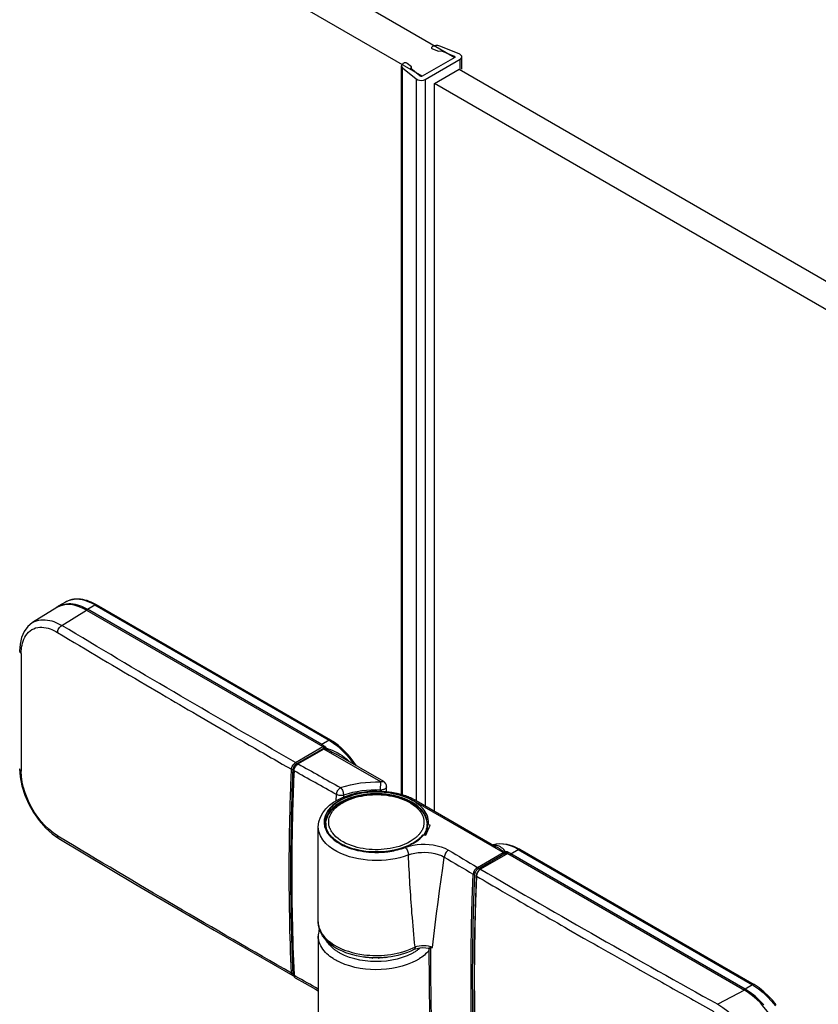
# Model space of a CAD drawing. Extents: x -0.01 to 0.81, y -0.4 to 1.67.
# Drawn here: x 0.1 to 0.24, y 1.34 to 1.51 of the extents above; entities that cross this region are included whole.
import ezdxf

# ---------------------------------------------------------------- set-up
doc = ezdxf.new("R2010")
doc.units = 0

msp = doc.modelspace()

# ---------------------------------------------------------------- linework, layer by layer
at = {"linetype": 'Continuous'}
for points in [[(0.03145, 1.58289), (0.177, 1.49886), (0.17134, 1.4956), (0.02592, 1.57955)], [(0.17789, 1.49682), (0.17789, 1.49856), (0.17794, 1.49859), (0.178, 1.49863), (0.17805, 1.49868), (0.17809, 1.49873), (0.17813, 1.49878), (0.17816, 1.49884), (0.17817, 1.4989), (0.17818, 1.49897), (0.17817, 1.49905), (0.17814, 1.49913), (0.17809, 1.4992), (0.17804, 1.49926), (0.17797, 1.49932), (0.17791, 1.49937), (0.17783, 1.49941), (0.17776, 1.49944), (0.17443, 1.50079), (0.17426, 1.50084), (0.17408, 1.50088), (0.1739, 1.50089), (0.17372, 1.50089), (0.17354, 1.50086), (0.17315, 1.50072), (0.17308, 1.50068), (0.17301, 1.50063), (0.17297, 1.50056), (0.17296, 1.50053), (0.17296, 1.5005), (0.17299, 1.50043), (0.17305, 1.50037), (0.17313, 1.50033), (0.17419, 1.4999), (0.17469, 1.49998), (0.17689, 1.49909), (0.17695, 1.49905), (0.177, 1.49901), (0.17702, 1.49896), (0.17702, 1.49893), (0.17701, 1.49891), (0.17698, 1.49886), (0.17693, 1.49882)], [(0.17187, 1.49508), (0.17789, 1.49856)], [(0.17689, 1.49886), (0.17689, 1.49909)], [(0.17818, 1.49682), (0.17818, 1.49897)], [(0.16955, 1.49693), (0.16955, 1.49722), (0.16881, 1.49783), (0.16873, 1.49788), (0.16863, 1.49791), (0.16851, 1.49793), (0.1684, 1.49793), (0.16829, 1.4979), (0.1682, 1.49786), (0.16812, 1.49782), (0.16807, 1.49779), (0.16802, 1.49775), (0.16797, 1.4977), (0.16792, 1.49765), (0.16789, 1.4976), (0.16786, 1.49754), (0.16784, 1.49748), (0.16783, 1.49741), (0.16783, 1.49736), (0.16784, 1.49732), (0.16786, 1.49727), (0.16788, 1.49723), (0.16791, 1.49719), (0.16794, 1.49715), (0.16797, 1.49711), (0.16801, 1.49708), (0.17034, 1.49516), (0.17034, 1.37109)], [(0.16783, 1.37212), (0.16783, 1.49741)], [(0.16801, 1.37206), (0.16801, 1.49708)], [(0.17141, 1.49564), (0.17134, 1.49561), (0.17126, 1.49559), (0.17118, 1.49559), (0.17109, 1.4956), (0.17102, 1.49562), (0.17096, 1.49566), (0.16941, 1.49693), (0.16955, 1.49722)], [(0.17034, 1.49516), (0.17061, 1.495), (0.17092, 1.49492), (0.17125, 1.49491), (0.17158, 1.49496), (0.17187, 1.49508), (0.17187, 1.37022)], [(0.17347, 1.3693), (0.17347, 1.49437)], [(0.10855, 1.40426), (0.10437, 1.40167)], [(0.10437, 1.40167), (0.1047, 1.40185), (0.10506, 1.40199), (0.10542, 1.40209), (0.1058, 1.40215), (0.10618, 1.40218), (0.10656, 1.40216), (0.10693, 1.40212), (0.10731, 1.40205), (0.10767, 1.40196), (0.10803, 1.40184), (0.10838, 1.4017), (0.10873, 1.40154), (0.10907, 1.40137), (0.1094, 1.40119), (0.11365, 1.40382), (0.1543, 1.38035), (0.15435, 1.38031), (0.15439, 1.38027), (0.15442, 1.38022), (0.15444, 1.38016), (0.15444, 1.3801), (0.15444, 1.38)], [(0.10879, 1.40448), (0.10912, 1.40465), (0.10947, 1.40478), (0.10984, 1.40487), (0.11021, 1.40493), (0.11059, 1.40495), (0.11096, 1.40494), (0.11134, 1.40489), (0.1117, 1.40482), (0.11207, 1.40473), (0.11243, 1.40462), (0.11278, 1.40448), (0.11312, 1.40433), (0.11346, 1.40417), (0.11379, 1.40398), (0.11365, 1.40381)], [(0.10437, 1.40167), (0.10428, 1.40161), (0.10353, 1.40098), (0.10293, 1.40014), (0.10249, 1.39913), (0.10223, 1.39796), (0.10215, 1.39678)], [(0.10215, 1.39678), (0.10216, 1.39672), (0.10218, 1.39666), (0.1022, 1.3966), (0.10224, 1.39655), (0.10228, 1.3965), (0.10232, 1.39646), (0.10237, 1.39642), (0.10242, 1.39638), (0.10243, 1.39674), (0.10245, 1.3971), (0.10249, 1.39746), (0.10256, 1.39781), (0.10264, 1.39816), (0.10274, 1.39851), (0.10287, 1.39884), (0.10302, 1.39917), (0.10321, 1.39948), (0.10342, 1.39977), (0.10367, 1.40003), (0.10394, 1.40027), (0.10424, 1.40047), (0.10456, 1.40063), (0.1049, 1.40075), (0.10525, 1.40083), (0.10561, 1.40087), (0.10597, 1.40088), (0.10633, 1.40085), (0.10668, 1.40079), (0.10703, 1.40071), (0.10738, 1.4006), (0.10771, 1.40047), (0.10804, 1.40033), (0.10836, 1.40016), (0.10867, 1.39998), (0.10869, 1.40016), (0.10874, 1.40034), (0.1088, 1.40051), (0.10889, 1.40067), (0.10899, 1.40083), (0.10911, 1.40096), (0.10925, 1.40109), (0.1094, 1.40119)], [(0.14974, 1.37739), (0.15444, 1.3801)], [(0.15434, 1.37995), (0.14994, 1.3774)], [(0.15451, 1.38012), (0.15452, 1.38015), (0.15453, 1.38019), (0.15455, 1.38022), (0.15456, 1.38025), (0.15459, 1.38028), (0.15461, 1.38031), (0.15464, 1.38033), (0.15467, 1.38035), (0.15469, 1.38033), (0.15472, 1.38031), (0.15474, 1.38029), (0.15476, 1.38026), (0.15478, 1.38023), (0.15478, 1.38019), (0.15479, 1.38016), (0.15478, 1.38012), (0.15519, 1.37999), (0.15559, 1.37985), (0.15598, 1.37969), (0.15637, 1.37951), (0.15675, 1.37932), (0.15719, 1.37908), (0.15761, 1.3788), (0.15801, 1.37851), (0.15839, 1.37818), (0.15874, 1.37783)], [(0.15451, 1.38012), (0.15457, 1.38003)], [(0.15459, 1.38005), (0.15453, 1.38003)], [(0.15478, 1.38012), (0.15476, 1.38013), (0.15473, 1.38013), (0.1547, 1.38012), (0.15467, 1.38012), (0.15465, 1.38011), (0.15462, 1.38009), (0.1546, 1.38007), (0.15459, 1.38005)], [(0.15478, 1.38012), (0.15469, 1.38003), (0.15459, 1.38005)], [(0.16475, 1.37433), (0.1566, 1.37903)], [(0.10888, 1.36457), (0.10883, 1.3646), (0.10879, 1.36465), (0.10875, 1.3647), (0.10872, 1.36476), (0.1087, 1.36482), (0.10869, 1.36488), (0.10868, 1.36495), (0.10867, 1.36501), (0.10789, 1.36554), (0.10716, 1.36614), (0.10648, 1.3668), (0.10585, 1.3675), (0.10526, 1.36825), (0.10473, 1.36903), (0.10424, 1.36984), (0.1038, 1.37067), (0.10342, 1.37154), (0.10309, 1.37242), (0.10281, 1.37333), (0.1026, 1.37425), (0.10247, 1.37519), (0.10242, 1.37613), (0.10237, 1.37617), (0.10232, 1.37621), (0.10228, 1.37625), (0.10224, 1.3763), (0.1022, 1.37635), (0.10218, 1.3764), (0.10216, 1.37646), (0.10215, 1.37653)], [(0.10215, 1.37653), (0.10225, 1.37515), (0.10254, 1.3736), (0.10304, 1.37203), (0.10371, 1.37048), (0.10454, 1.369), (0.10551, 1.36763), (0.10659, 1.3664), (0.10776, 1.36534), (0.10888, 1.36457)], [(0.14994, 1.3774), (0.14973, 1.37725), (0.14954, 1.37704), (0.1494, 1.37679), (0.1493, 1.37652), (0.14927, 1.37629)], [(0.14927, 1.37629), (0.14893, 1.36442), (0.14893, 1.35259), (0.14927, 1.3411)], [(0.16525, 1.37346), (0.16523, 1.37337), (0.1652, 1.37328), (0.16514, 1.3732), (0.16507, 1.37314), (0.165, 1.37308), (0.16491, 1.37303), (0.16483, 1.37299), (0.16474, 1.37296), (0.16465, 1.37294), (0.16456, 1.37291), (0.16447, 1.3729), (0.16437, 1.37289), (0.16428, 1.37289), (0.16418, 1.37289), (0.16338, 1.3729), (0.16258, 1.37288), (0.16177, 1.37282), (0.16097, 1.37273), (0.16018, 1.3726), (0.15939, 1.37244), (0.15862, 1.37224), (0.15785, 1.372), (0.15784, 1.37168)], [(0.16418, 1.3727), (0.16418, 1.37289), (0.16425, 1.37428), (0.1643, 1.37431), (0.16436, 1.37434), (0.16443, 1.37436), (0.16449, 1.37437), (0.16456, 1.37438), (0.16462, 1.37437), (0.16469, 1.37436), (0.16475, 1.37433)], [(0.17224, 1.3672), (0.17217, 1.36787), (0.17195, 1.3685), (0.17162, 1.36909), (0.17119, 1.36961), (0.1707, 1.37006), (0.17017, 1.37047), (0.1696, 1.37082), (0.16901, 1.37112), (0.1684, 1.37139), (0.16777, 1.37161), (0.16713, 1.3718), (0.16648, 1.37195), (0.16582, 1.37207), (0.16516, 1.37216), (0.16449, 1.37222), (0.16383, 1.37225), (0.16316, 1.37225), (0.16249, 1.37222), (0.16183, 1.37216), (0.16117, 1.37207), (0.16051, 1.37195), (0.15986, 1.3718), (0.15922, 1.37161), (0.15859, 1.37139), (0.15798, 1.37112), (0.15738, 1.37082), (0.15709, 1.37065), (0.15681, 1.37046), (0.15654, 1.37027), (0.15628, 1.37006), (0.15603, 1.36984), (0.15579, 1.3696), (0.15557, 1.36935), (0.15537, 1.36908), (0.15519, 1.3688), (0.15504, 1.3685), (0.15491, 1.36819), (0.15482, 1.36787), (0.15476, 1.36754), (0.15475, 1.3672)], [(0.1548, 1.36679), (0.1548, 1.36696), (0.15481, 1.3673), (0.15487, 1.36764), (0.15496, 1.36798), (0.15508, 1.3683), (0.15523, 1.36861), (0.15541, 1.36891), (0.15561, 1.36919), (0.15583, 1.36946), (0.15607, 1.36971), (0.15632, 1.36994), (0.15659, 1.37016), (0.15687, 1.37037), (0.15715, 1.37056), (0.15745, 1.37074), (0.15793, 1.37099), (0.15842, 1.37122), (0.15893, 1.37142), (0.15944, 1.3716), (0.15997, 1.37175), (0.16049, 1.37188), (0.16103, 1.37198), (0.16157, 1.37206), (0.16211, 1.37213), (0.16265, 1.37217), (0.16319, 1.37219), (0.16374, 1.37219), (0.16428, 1.37217), (0.16482, 1.37213), (0.16536, 1.37207), (0.1659, 1.37199), (0.16643, 1.37189), (0.16696, 1.37176), (0.16749, 1.37162), (0.168, 1.37144), (0.16851, 1.37125), (0.16901, 1.37102), (0.16949, 1.37077), (0.16996, 1.37048), (0.1704, 1.37017), (0.17081, 1.36981), (0.17119, 1.36942), (0.17152, 1.36899), (0.1718, 1.36853), (0.17202, 1.36803), (0.17215, 1.3675), (0.1722, 1.36696), (0.1722, 1.36655)], [(0.18413, 1.36314), (0.1843, 1.36304), (0.18447, 1.36293), (0.18464, 1.36282), (0.18481, 1.3627), (0.18497, 1.36259), (0.18513, 1.36247), (0.1853, 1.36234), (0.18545, 1.36222), (0.18527, 1.36214), (0.16986, 1.37104)], [(0.17224, 1.36719), (0.17221, 1.36675), (0.17221, 1.3661), (0.17215, 1.36611)], [(0.10888, 1.36457), (0.12213, 1.35667), (0.1356, 1.34878), (0.14911, 1.341)], [(0.17146, 1.36516), (0.17163, 1.36521)], [(0.16846, 1.36303), (0.16858, 1.3629), (0.16869, 1.36276), (0.16878, 1.3626), (0.16885, 1.36243), (0.16892, 1.36226), (0.16896, 1.36209), (0.169, 1.36191), (0.16901, 1.36173)], [(0.18357, 1.36347), (0.18415, 1.36362), (0.18474, 1.36367), (0.18534, 1.36365), (0.18594, 1.36357), (0.18652, 1.36342), (0.18708, 1.36322), (0.18762, 1.36298), (0.18814, 1.3627), (0.18811, 1.36271), (0.18808, 1.36272), (0.18805, 1.36272), (0.18801, 1.36272), (0.18798, 1.36271), (0.18795, 1.3627), (0.18792, 1.36269), (0.18789, 1.36267), (0.1874, 1.36294), (0.18689, 1.36317), (0.18636, 1.36336), (0.18582, 1.36351), (0.18526, 1.3636), (0.1847, 1.36363), (0.18413, 1.36359), (0.18359, 1.36347)], [(0.16901, 1.36173), (0.16956, 1.36191), (0.17012, 1.36204), (0.17069, 1.36213), (0.17127, 1.36217), (0.17185, 1.36218), (0.17243, 1.36215), (0.173, 1.36208), (0.17357, 1.36198), (0.17412, 1.36182), (0.17467, 1.36162), (0.17518, 1.36137)], [(0.17253, 1.34555), (0.17281, 1.34574), (0.17312, 1.34584), (0.17336, 1.34778), (0.1736, 1.34972), (0.17385, 1.35167), (0.1741, 1.35361), (0.17436, 1.35555), (0.17463, 1.35749), (0.1749, 1.35943), (0.17518, 1.36137)], [(0.18101, 1.35935), (0.18542, 1.3619)], [(0.18569, 1.36228), (0.18551, 1.36224), (0.18555, 1.3622), (0.18559, 1.36215), (0.18562, 1.3621), (0.18563, 1.36204), (0.18563, 1.36198), (0.18563, 1.36176)], [(0.18569, 1.36228), (0.18574, 1.362)], [(0.18612, 1.36198), (0.22678, 1.33851), (0.22222, 1.33605)], [(0.18814, 1.3627), (0.22845, 1.33943)], [(0.18015, 1.33202), (0.18007, 1.33642), (0.18005, 1.34082), (0.18008, 1.34521), (0.18015, 1.34961), (0.18028, 1.35401), (0.18044, 1.3584), (0.18046, 1.35854), (0.1805, 1.35868), (0.18055, 1.35881), (0.18062, 1.35894), (0.1807, 1.35906), (0.18079, 1.35917), (0.18089, 1.35927), (0.18101, 1.35935), (0.181, 1.35941), (0.18098, 1.35946), (0.18095, 1.35952), (0.18091, 1.35956), (0.18087, 1.3596), (0.18072, 1.3595), (0.18059, 1.35937), (0.18048, 1.35924), (0.18038, 1.35909), (0.18029, 1.35893), (0.18022, 1.35876), (0.18018, 1.35859), (0.18016, 1.35841)], [(0.18016, 1.32322), (0.17998, 1.32762), (0.17986, 1.33202), (0.17979, 1.33642), (0.17977, 1.34082), (0.17979, 1.34522), (0.17987, 1.34962), (0.17999, 1.35402), (0.18016, 1.35841)], [(0.18016, 1.35841), (0.18021, 1.35839), (0.18027, 1.35838), (0.18033, 1.35837), (0.18039, 1.35838), (0.18044, 1.3584)], [(0.18066, 1.35816), (0.18031, 1.34633), (0.18031, 1.33457), (0.18066, 1.32313)], [(0.18072, 1.35808), (0.18055, 1.35372), (0.18043, 1.34935), (0.18035, 1.34498), (0.18033, 1.34061), (0.18035, 1.33624), (0.18042, 1.33187), (0.18054, 1.3275), (0.18071, 1.32313), (0.18072, 1.32305)], [(0.18132, 1.35927), (0.1812, 1.35919), (0.18098, 1.35897), (0.18081, 1.35871), (0.1807, 1.35842), (0.18066, 1.35816)], [(0.15369, 1.34901), (0.15362, 1.34876), (0.15357, 1.34852), (0.15353, 1.34827), (0.1535, 1.34802), (0.1535, 1.34777)], [(0.1535, 1.34777), (0.1535, 1.33144)], [(0.17015, 1.34591), (0.17015, 1.34584), (0.17014, 1.34578), (0.17013, 1.34572), (0.1701, 1.34565), (0.17008, 1.34559), (0.17004, 1.34553), (0.16999, 1.34549), (0.16994, 1.34545)], [(0.17015, 1.34591), (0.1705, 1.34604), (0.17087, 1.34613), (0.17126, 1.34617), (0.17164, 1.34618), (0.17203, 1.34616), (0.17241, 1.3461), (0.17278, 1.34599), (0.17312, 1.34584)], [(0.16164, 1.34415), (0.1617, 1.34409)], [(0.16994, 1.34545), (0.17024, 1.34558), (0.17076, 1.34572), (0.17136, 1.3458), (0.17198, 1.34578), (0.17239, 1.34572)], [(0.17239, 1.34572), (0.17277, 1.3458), (0.17312, 1.34584)], [(0.17239, 1.34572), (0.1724, 1.34572), (0.17247, 1.34568), (0.17252, 1.34561), (0.17253, 1.34555)], [(0.17253, 1.34555), (0.17256, 1.34), (0.17265, 1.33381), (0.1728, 1.32785)], [(0.16272, 1.34405), (0.1628, 1.34399), (0.16288, 1.34404)], [(0.16378, 1.34405), (0.16391, 1.34398), (0.16403, 1.34406)], [(0.16494, 1.34409), (0.16502, 1.34406), (0.16508, 1.34411)], [(0.1491, 1.341), (0.14906, 1.34104), (0.14901, 1.34108), (0.14898, 1.34113), (0.14895, 1.34119), (0.14893, 1.34124), (0.14891, 1.3413), (0.1489, 1.34136), (0.1489, 1.34142), (0.14895, 1.3414), (0.14901, 1.34139), (0.14907, 1.34139), (0.14913, 1.34141), (0.14918, 1.34143), (0.14921, 1.34126), (0.14926, 1.34117)], [(0.1491, 1.341), (0.1493, 1.34095)], [(0.14927, 1.3411), (0.14931, 1.34089), (0.14941, 1.34071), (0.14954, 1.3406)], [(0.14933, 1.34102), (0.14927, 1.3411)], [(0.14933, 1.34102), (0.14934, 1.34097), (0.14934, 1.34092), (0.14935, 1.34087), (0.14937, 1.34083), (0.14938, 1.34078), (0.14941, 1.34073), (0.14943, 1.34069), (0.14947, 1.34066), (0.14954, 1.3406)], [(0.14954, 1.3406), (0.15121, 1.33966), (0.153, 1.33866), (0.1535, 1.33838)], [(0.23011, 1.33595), (0.22939, 1.33673), (0.22863, 1.33744), (0.2278, 1.3381), (0.22692, 1.33867), (0.22679, 1.33849)]]:
    msp.add_lwpolyline(points, dxfattribs=at)
msp.add_lwpolyline([(0.17347, 1.49437), (0.17771, 1.49682), (0.67339, 1.21064), (0.66915, 1.2082)], close=True, dxfattribs=at)
for points in [[(0.16006, 1.37706), (0.15962, 1.37771), (0.15914, 1.37834), (0.15863, 1.37895), (0.15809, 1.37952), (0.15752, 1.38007), (0.15692, 1.38058), (0.15628, 1.38105), (0.15561, 1.38147), (0.11531, 1.40474, 0.005964), (0.11512, 1.40485), (0.11478, 1.40503), (0.11444, 1.40519), (0.11409, 1.40533), (0.11373, 1.40545), (0.11336, 1.40556), (0.113, 1.40564), (0.11262, 1.40569), (0.11224, 1.40572), (0.11187, 1.40572), (0.11149, 1.40569), (0.11111, 1.40563), (0.11075, 1.40552), (0.11039, 1.40539), (0.11006, 1.40521), (0.10879, 1.40448)], [(0.11531, 1.40474), (0.11528, 1.40476), (0.11525, 1.40477), (0.11521, 1.40477), (0.11518, 1.40477), (0.11515, 1.40476), (0.11512, 1.40475), (0.11509, 1.40473), (0.11506, 1.40472), (0.11465, 1.40494), (0.11423, 1.40514), (0.1138, 1.40532), (0.11336, 1.40546), (0.11291, 1.40558), (0.11245, 1.40565), (0.11199, 1.40568), (0.11153, 1.40567), (0.11152, 1.40567), (0.11152, 1.40567), (0.11152, 1.40567), (0.11152, 1.40567), (0.11151, 1.40567), (0.11141, 1.40565), (0.1113, 1.40564), (0.11119, 1.40562), (0.11108, 1.4056), (0.11098, 1.40558), (0.11087, 1.40555), (0.11077, 1.40552), (0.11066, 1.40549, 0.049063), (0.11006, 1.40521)], [(0.10879, 1.40448, 0.022436), (0.10852, 1.40431, 0.014203), (0.10836, 1.40419, 0.01135), (0.10824, 1.40409)], [(0.15561, 1.38147), (0.15558, 1.38149), (0.15555, 1.3815), (0.15552, 1.3815), (0.15549, 1.3815), (0.15545, 1.38149), (0.15542, 1.38148), (0.15539, 1.38147), (0.15536, 1.38145), (0.15409, 1.38071), (0.11379, 1.40398), (0.11506, 1.40472), (0.15536, 1.38145, -0.00486), (0.15552, 1.38136), (0.15613, 1.38096), (0.15672, 1.38052), (0.15728, 1.38004), (0.15781, 1.37954), (0.15831, 1.37901), (0.15879, 1.37845), (0.15924, 1.37788), (0.15966, 1.37728)], [(0.1489, 1.37645), (0.14893, 1.37644), (0.14896, 1.37642), (0.149, 1.37642), (0.14904, 1.37641), (0.14907, 1.37642), (0.14911, 1.37642), (0.14915, 1.37643), (0.14918, 1.37644), (0.1492, 1.37658), (0.14923, 1.37672), (0.14929, 1.37685), (0.14935, 1.37698), (0.14943, 1.3771), (0.14952, 1.37721), (0.14963, 1.37731), (0.14974, 1.37739), (0.14974, 1.37745), (0.14972, 1.3775), (0.14969, 1.37755), (0.14965, 1.3776), (0.1496, 1.37763), (0.148, 1.37855, -0.005506), (0.1094, 1.40119)], [(0.10867, 1.39998, 0.002029), (0.12383, 1.39098), (0.12641, 1.38947), (0.12661, 1.38935, 0.000787), (0.13267, 1.38581), (0.13572, 1.38404), (0.13831, 1.38254), (0.13853, 1.38241), (0.13973, 1.38172, 0.000966), (0.14732, 1.37736), (0.1489, 1.37645), (0.14892, 1.37663), (0.14896, 1.3768), (0.14903, 1.37696), (0.14911, 1.37712), (0.14921, 1.37727), (0.14933, 1.37741), (0.14946, 1.37753), (0.1496, 1.37763), (0.1543, 1.38035)], [(0.10242, 1.39638, 0.001025), (0.10242, 1.37613)], [(0.14933, 1.37621, -0.016058), (0.14934, 1.37628), (0.14937, 1.37648), (0.14941, 1.37658), (0.14945, 1.37669), (0.1495, 1.37679), (0.14955, 1.37689), (0.14961, 1.37698), (0.14968, 1.37707), (0.14975, 1.37716), (0.14982, 1.37723), (0.14998, 1.37736, -0.017605), (0.15004, 1.37739, 0.001897), (0.15734, 1.37331), (0.15746, 1.37318), (0.15756, 1.37303), (0.15764, 1.37287), (0.15771, 1.3727), (0.15777, 1.37253), (0.15781, 1.37235), (0.15784, 1.37218), (0.15785, 1.372), (0.1577, 1.37196), (0.15755, 1.37194), (0.15739, 1.37193), (0.15724, 1.37194), (0.15708, 1.37197), (0.15693, 1.372), (0.15679, 1.37205), (0.15665, 1.37212), (0.15667, 1.37229), (0.15671, 1.37246), (0.15677, 1.37263), (0.15686, 1.37279), (0.15695, 1.37294), (0.15707, 1.37309), (0.15719, 1.37321), (0.15734, 1.37331), (0.15817, 1.37357), (0.15902, 1.37379), (0.15988, 1.37397), (0.16074, 1.37411), (0.16162, 1.37421), (0.16249, 1.37427), (0.16337, 1.37429), (0.16425, 1.37428), (0.15444, 1.37994), (0.15004, 1.37739), (0.14994, 1.3774)], [(0.15467, 1.38035, 0.00741), (0.15441, 1.38052, 0.009598), (0.15409, 1.38071), (0.15396, 1.38054)], [(0.15453, 1.38003, 0.022846), (0.15447, 1.38001, 0.021365), (0.15441, 1.37998, 0.019819), (0.15434, 1.37995), (0.15439, 1.37996), (0.15444, 1.37994), (0.15453, 1.37998), (0.15462, 1.38002), (0.15488, 1.37991), (0.15513, 1.37979), (0.15538, 1.37967), (0.15563, 1.37955), (0.15587, 1.37943), (0.15612, 1.3793), (0.15636, 1.37917), (0.1566, 1.37903)], [(0.15451, 1.38003), (0.15451, 1.38012, 0.001248), (0.15447, 1.38015, 0.001119), (0.15443, 1.38017)], [(0.15462, 1.38002), (0.15455, 1.38003, 0.034459), (0.15453, 1.38003)], [(0.15462, 1.38002, 0.017654), (0.15469, 1.38003)], [(0.1489, 1.34142, -0.012891), (0.14852, 1.36097), (0.14852, 1.36121, -0.000965), (0.14853, 1.36275), (0.14853, 1.36299, -0.00096), (0.14855, 1.36454), (0.14855, 1.36458), (0.14856, 1.36477, -0.000939), (0.14858, 1.36629), (0.14859, 1.36652, -0.000934), (0.14862, 1.36806), (0.14862, 1.36829), (0.14864, 1.36893, -0.00236), (0.14876, 1.37286, -0.002095), (0.1489, 1.3764), (0.1489, 1.37645)], [(0.14918, 1.34143, -0.007401), (0.14884, 1.35245, -0.009652), (0.14889, 1.36768, -0.000753), (0.14892, 1.36892), (0.14894, 1.36946, -0.002038), (0.14904, 1.37285), (0.14904, 1.37299, -0.001931), (0.14917, 1.37624), (0.14917, 1.3763), (0.14918, 1.37644)], [(0.14933, 1.37621, 0.003982), (0.14909, 1.36946, 0.001069), (0.14905, 1.36768, 0.001067), (0.14901, 1.36592, 0.001077), (0.14898, 1.36415, 0.001097), (0.14896, 1.36237, 0.001095), (0.14895, 1.3606, 0.012577), (0.14933, 1.3411), (0.14933, 1.34102)], [(0.1566, 1.37105), (0.15665, 1.37212, -0.001817), (0.14933, 1.37621), (0.14927, 1.37629)], [(0.16525, 1.37265), (0.16525, 1.37346, 0.267876), (0.16475, 1.37433)], [(0.16994, 1.34545), (0.16941, 1.3452), (0.16887, 1.34497), (0.16832, 1.34477), (0.16776, 1.3446), (0.16719, 1.34445), (0.16661, 1.34432), (0.16604, 1.34422), (0.16545, 1.34414, -0.005807), (0.16508, 1.3441, -0.001055), (0.16502, 1.34409, -0.001216), (0.16494, 1.34409, -0.002385), (0.16478, 1.34407, -0.005261), (0.16444, 1.34405, -0.000701), (0.16439, 1.34405, -0.005498), (0.16403, 1.34403, -0.001773), (0.16391, 1.34403, -0.001983), (0.16378, 1.34403, -0.005877), (0.16339, 1.34402, -0.000701), (0.16334, 1.34402, -0.006712), (0.1629, 1.34403), (0.1629, 1.34403), (0.16289, 1.34403), (0.16289, 1.34403), (0.16289, 1.34403), (0.16288, 1.34403, -0.001217), (0.1628, 1.34404, -0.001321), (0.16272, 1.34404, -0.006046), (0.16232, 1.34406, -0.009639), (0.1617, 1.34412, -0.001034), (0.16163, 1.34413, -0.00531), (0.1613, 1.34417), (0.16067, 1.34427), (0.16006, 1.34439), (0.15945, 1.34454), (0.15884, 1.34472), (0.15825, 1.34492), (0.15766, 1.34516), (0.15709, 1.34543), (0.15654, 1.34573), (0.15601, 1.34607), (0.15551, 1.34645), (0.15503, 1.34687), (0.15461, 1.34734), (0.15423, 1.34785), (0.15392, 1.34839), (0.15369, 1.34898), (0.15354, 1.34959), (0.1535, 1.35022), (0.1535, 1.36655), (0.15359, 1.36741), (0.15386, 1.36824), (0.15428, 1.36899), (0.15482, 1.36967), (0.15545, 1.37027), (0.15614, 1.37078), (0.15688, 1.37123), (0.15766, 1.37161), (0.15846, 1.37192), (0.15929, 1.37219), (0.16013, 1.37239), (0.16098, 1.37255), (0.16184, 1.37266), (0.16271, 1.37273), (0.16357, 1.37274), (0.16444, 1.37272), (0.16531, 1.37265), (0.16617, 1.37253), (0.16701, 1.37236), (0.16785, 1.37214), (0.16807, 1.37208), (0.16829, 1.372), (0.16851, 1.37193), (0.16873, 1.37185), (0.16894, 1.37177), (0.16915, 1.37168), (0.16937, 1.37159), (0.16958, 1.3715, -0.011027), (0.16999, 1.37129, -0.010698), (0.17036, 1.37109), (0.18412, 1.36314), (0.18413, 1.36314)], [(0.17036, 1.37109), (0.1703, 1.37112), (0.17024, 1.37113), (0.17017, 1.37114), (0.1701, 1.37113), (0.17004, 1.37112), (0.16998, 1.3711), (0.16992, 1.37107), (0.16986, 1.37104), (0.16962, 1.37117), (0.16937, 1.3713), (0.16912, 1.37142), (0.16887, 1.37153), (0.16861, 1.37164), (0.16836, 1.37174), (0.1681, 1.37183), (0.16783, 1.37192), (0.16727, 1.37208), (0.1667, 1.37222), (0.16612, 1.37234), (0.16554, 1.37243), (0.16495, 1.37249), (0.16436, 1.37254), (0.16378, 1.37256), (0.16319, 1.37256), (0.1626, 1.37254), (0.16201, 1.37249), (0.16143, 1.37242), (0.16085, 1.37233), (0.16027, 1.37222), (0.1597, 1.37208), (0.15913, 1.37191), (0.15858, 1.37172), (0.15803, 1.37149), (0.1575, 1.37124), (0.15698, 1.37095), (0.15649, 1.37063), (0.15603, 1.37027), (0.1556, 1.36986), (0.15522, 1.36941), (0.15491, 1.36892), (0.15467, 1.36838), (0.15453, 1.36781), (0.1545, 1.36722), (0.15458, 1.36664), (0.15478, 1.36608), (0.15506, 1.36556), (0.15541, 1.36509), (0.15581, 1.36466), (0.15626, 1.36427), (0.15674, 1.36393), (0.15725, 1.36363), (0.15772, 1.36338), (0.1582, 1.36316), (0.1587, 1.36297), (0.1592, 1.3628), (0.15971, 1.36265), (0.16023, 1.36252), (0.16075, 1.36242), (0.16127, 1.36233, 0.015198), (0.16218, 1.36223, 0.044252), (0.16491, 1.36223, 0.01249), (0.16566, 1.36232, 0.002514), (0.1658, 1.36234), (0.16614, 1.3624), (0.16648, 1.36246), (0.16681, 1.36254), (0.16715, 1.36262), (0.16748, 1.36271), (0.16781, 1.3628), (0.16813, 1.36291), (0.16846, 1.36303), (0.16912, 1.36325), (0.1698, 1.36341), (0.17049, 1.36352), (0.17119, 1.36358), (0.17189, 1.36359), (0.17259, 1.36355), (0.17328, 1.36346), (0.17396, 1.36332), (0.17463, 1.36312), (0.17528, 1.36287), (0.1759, 1.36255), (0.17575, 1.36245), (0.17562, 1.36233), (0.17551, 1.36219), (0.1754, 1.36204), (0.17532, 1.36188), (0.17525, 1.36172), (0.1752, 1.36154), (0.17518, 1.36137)], [(0.17221, 1.36677), (0.17222, 1.3668), (0.17224, 1.36683), (0.17226, 1.36685), (0.17228, 1.36687), (0.17231, 1.36688), (0.17234, 1.36689), (0.17238, 1.36689), (0.17241, 1.36688), (0.17244, 1.36722), (0.17244, 1.36756), (0.1724, 1.3679), (0.17232, 1.36823), (0.17221, 1.36855), (0.17206, 1.36886), (0.17189, 1.36915), (0.1717, 1.36943), (0.17149, 1.36969), (0.17125, 1.36994), (0.17101, 1.37017), (0.17075, 1.37039), (0.17048, 1.3706), (0.1702, 1.37079), (0.16992, 1.37096), (0.16964, 1.37112), (0.16935, 1.37127), (0.16906, 1.37141), (0.16876, 1.37154), (0.16846, 1.37167), (0.16815, 1.37178), (0.16784, 1.37188), (0.16711, 1.37209), (0.16636, 1.37226), (0.1656, 1.37239), (0.16483, 1.37248), (0.16407, 1.37252), (0.16329, 1.37253), (0.16253, 1.3725), (0.16176, 1.37244), (0.161, 1.37233), (0.16024, 1.37218), (0.1595, 1.37199), (0.15877, 1.37175), (0.15806, 1.37147), (0.15737, 1.37113), (0.15671, 1.37074), (0.1561, 1.37028), (0.15555, 1.36974), (0.15508, 1.36913), (0.15474, 1.36844), (0.15456, 1.3677), (0.15455, 1.3672), (0.15462, 1.3667), (0.15477, 1.36623), (0.15498, 1.36578), (0.15525, 1.36536), (0.15557, 1.36497), (0.15592, 1.36461), (0.15631, 1.36429), (0.15671, 1.36399), (0.15713, 1.36373), (0.15757, 1.36349), (0.15802, 1.36328), (0.15849, 1.36308), (0.15895, 1.36291), (0.15943, 1.36276), (0.15991, 1.36263), (0.1604, 1.36252), (0.16112, 1.36238), (0.16186, 1.36229), (0.1626, 1.36222), (0.16334, 1.3622), (0.16409, 1.36221), (0.16483, 1.36225), (0.16557, 1.36234), (0.1663, 1.36246), (0.16692, 1.36259), (0.16754, 1.36276), (0.16815, 1.36295), (0.16875, 1.36318), (0.16933, 1.36345), (0.1699, 1.36375), (0.17043, 1.3641), (0.17094, 1.3645, 0.003962), (0.17101, 1.36456), (0.17153, 1.36509, 0.007884), (0.17163, 1.36521), (0.17199, 1.36515), (0.17277, 1.36683), (0.17241, 1.36688)], [(0.1535, 1.35022), (0.1535, 1.35004), (0.15351, 1.34986), (0.15354, 1.34968), (0.15357, 1.3495), (0.15362, 1.34932), (0.15386, 1.34869), (0.1542, 1.34809), (0.15462, 1.34755), (0.15511, 1.34707), (0.15564, 1.34665), (0.1562, 1.34627), (0.1568, 1.34593), (0.15741, 1.34564), (0.15804, 1.34538), (0.15868, 1.34516), (0.15934, 1.34497), (0.16, 1.34481), (0.16067, 1.34468), (0.16134, 1.34458, 0.059343), (0.1654, 1.34455), (0.16597, 1.34462), (0.16653, 1.34472), (0.16709, 1.34483), (0.16765, 1.34497), (0.1682, 1.34512), (0.16875, 1.34531), (0.16928, 1.34551), (0.16981, 1.34574, 0.008987), (0.17015, 1.34591, -0.005764), (0.16962, 1.3517, -0.008488), (0.16901, 1.36173), (0.16826, 1.36147), (0.1675, 1.36126), (0.16672, 1.36108), (0.16594, 1.36095), (0.16515, 1.36085), (0.16436, 1.3608), (0.16356, 1.36078), (0.16277, 1.36079), (0.16198, 1.36084), (0.1612, 1.36093), (0.16042, 1.36106), (0.15964, 1.36122), (0.15888, 1.36143), (0.15813, 1.36168), (0.1574, 1.36197), (0.15668, 1.36232), (0.156, 1.36272), (0.15536, 1.36319), (0.15478, 1.36372), (0.15426, 1.36433), (0.15386, 1.36501), (0.15359, 1.36576), (0.1535, 1.36655)], [(0.17146, 1.36516), (0.17102, 1.36467, -0.0106), (0.17084, 1.36451, -0.010714), (0.17064, 1.36434, -0.002656), (0.17059, 1.3643), (0.17034, 1.36412), (0.17009, 1.36394), (0.16982, 1.36378), (0.16955, 1.36363), (0.16928, 1.36348), (0.169, 1.36335), (0.16872, 1.36322), (0.16843, 1.36311), (0.16747, 1.36278), (0.16653, 1.36255), (0.16557, 1.36238), (0.16461, 1.36227), (0.16363, 1.36224), (0.16266, 1.36226), (0.16169, 1.36234), (0.16073, 1.36249), (0.15978, 1.36271), (0.15946, 1.3628), (0.15913, 1.3629), (0.15881, 1.36301), (0.1585, 1.36313), (0.15818, 1.36326), (0.15788, 1.3634), (0.15757, 1.36355), (0.15728, 1.36372, -0.009785), (0.15701, 1.36388), (0.15676, 1.36404), (0.15652, 1.36421), (0.15628, 1.3644), (0.15606, 1.3646), (0.15584, 1.36481), (0.15564, 1.36503), (0.15545, 1.36526), (0.15528, 1.3655), (0.15512, 1.36576), (0.15499, 1.36603), (0.15489, 1.36631), (0.15481, 1.3666), (0.15476, 1.3669), (0.15475, 1.3672)], [(0.15481, 1.36717, 0.014417), (0.15478, 1.367, 0.003521), (0.15477, 1.36696, 0.002792), (0.15477, 1.36693)], [(0.1548, 1.36696, 0.027994), (0.15481, 1.36663, 0.002804), (0.15482, 1.3666, 0.002082), (0.15482, 1.36657)], [(0.1722, 1.36696, -0.010302), (0.17219, 1.36684, -0.005488), (0.17219, 1.36677, -0.00173), (0.17219, 1.36675, -0.017201), (0.17217, 1.36655, -0.035), (0.17208, 1.36614), (0.17204, 1.36601), (0.172, 1.36589), (0.17195, 1.36577), (0.1719, 1.36566), (0.17184, 1.36554), (0.17178, 1.36543), (0.17172, 1.36532), (0.17165, 1.36521)], [(0.1722, 1.36655, -0.038163), (0.17216, 1.3661), (0.17214, 1.36599), (0.17212, 1.36587), (0.17209, 1.36576), (0.17205, 1.36565), (0.17202, 1.36554), (0.17197, 1.36542), (0.17193, 1.36532), (0.17188, 1.36521, -0.002756), (0.17186, 1.36517)], [(0.17223, 1.36684, 0.009786), (0.17222, 1.36696, 0.011609), (0.17219, 1.3671)], [(0.1489, 1.34142, -0.006061), (0.10902, 1.3648), (0.10867, 1.36501)], [(0.18649, 1.36176), (0.18662, 1.36194), (0.18789, 1.36267), (0.2282, 1.3394), (0.22692, 1.33867), (0.18662, 1.36194, 0.012127), (0.18623, 1.36215, 0.006328), (0.18604, 1.36224), (0.18569, 1.36228), (0.18554, 1.36247), (0.18539, 1.36265), (0.18522, 1.36282), (0.18504, 1.36297), (0.18484, 1.36311), (0.18463, 1.36322), (0.18441, 1.36331), (0.18418, 1.36337, 0.021276), (0.18404, 1.36338), (0.18377, 1.36338)], [(0.17518, 1.36137, 0.001371), (0.18016, 1.35841)], [(0.1759, 1.36255, 0.001371), (0.18087, 1.3596), (0.18527, 1.36214), (0.18532, 1.36211), (0.18536, 1.36206), (0.18539, 1.36201), (0.18541, 1.36195), (0.18542, 1.3619), (0.18556, 1.36196)], [(0.18132, 1.35927), (0.18602, 1.36199), (0.18612, 1.36198), (0.18142, 1.35926, 0.017617), (0.18136, 1.35923), (0.18121, 1.3591), (0.18113, 1.35903), (0.18106, 1.35894), (0.181, 1.35885), (0.18093, 1.35876), (0.18088, 1.35866), (0.18083, 1.35856), (0.18079, 1.35845), (0.18076, 1.35835), (0.18072, 1.35815, 0.015874), (0.18072, 1.35808), (0.18066, 1.35816)], [(0.18604, 1.36224), (0.18599, 1.36221), (0.18596, 1.36216), (0.18593, 1.36211), (0.18591, 1.36205), (0.18591, 1.36199), (0.1858, 1.36201), (0.18574, 1.362), (0.18563, 1.36198, -0.018856), (0.18556, 1.36196), (0.18556, 1.36201), (0.18555, 1.36207), (0.18553, 1.36213), (0.1855, 1.36218), (0.18545, 1.36222)], [(0.18545, 1.36222, 0.018513), (0.18551, 1.36224)], [(0.18597, 1.36196, 0.002174), (0.18591, 1.36199), (0.18591, 1.36192)], [(0.18072, 1.35808, 0.00058), (0.18521, 1.35547), (0.18639, 1.35478, 0.001293), (0.19652, 1.34894), (0.19913, 1.34745), (0.19937, 1.34732, 0.00079), (0.20563, 1.34376), (0.20868, 1.34203), (0.20887, 1.34192), (0.21131, 1.34055), (0.21156, 1.34041, 0.000999), (0.21955, 1.33593), (0.22152, 1.33483)], [(0.18132, 1.35927), (0.18142, 1.35926, 0.005639), (0.22222, 1.33605), (0.2231, 1.33549), (0.22394, 1.33485), (0.22471, 1.33414), (0.22544, 1.33337), (0.22611, 1.33256), (0.22672, 1.33171), (0.22728, 1.33082), (0.22779, 1.3299), (0.22824, 1.32895), (0.22863, 1.32798), (0.22895, 1.32697), (0.22919, 1.32595), (0.22935, 1.32491), (0.2294, 1.32386)], [(0.17254, 1.34531), (0.17236, 1.3451), (0.17217, 1.3449), (0.17197, 1.3447), (0.17176, 1.34452), (0.17154, 1.34434), (0.17132, 1.34418), (0.17109, 1.34402), (0.17086, 1.34386, -0.008666), (0.17059, 1.3437, -0.012175), (0.17017, 1.34347, -0.013971), (0.16963, 1.34321), (0.16879, 1.34287), (0.16792, 1.34259), (0.16703, 1.34237), (0.16614, 1.3422), (0.16523, 1.34208), (0.16433, 1.34202), (0.16342, 1.342), (0.16251, 1.34202), (0.1616, 1.3421), (0.1607, 1.34223), (0.1598, 1.3424), (0.15892, 1.34264), (0.15806, 1.34292), (0.15722, 1.34328, -0.013786), (0.1567, 1.34353, -0.011268), (0.15632, 1.34375, -0.007917), (0.15608, 1.3439), (0.15579, 1.34409), (0.15551, 1.34429), (0.15524, 1.34451), (0.15498, 1.34474), (0.15474, 1.34498), (0.1545, 1.34524), (0.15429, 1.34551), (0.15409, 1.3458), (0.15392, 1.3461), (0.15377, 1.34642), (0.15365, 1.34674), (0.15357, 1.34708), (0.15351, 1.34742), (0.1535, 1.34777)], [(0.17104, 1.34575, -0.002542), (0.17099, 1.34571, -0.007149), (0.17086, 1.3456, -0.012614), (0.17059, 1.34539, -0.017093), (0.17017, 1.3451, -0.018747), (0.16963, 1.34478), (0.1688, 1.34439), (0.16794, 1.34407), (0.16705, 1.34381), (0.16615, 1.34362), (0.16524, 1.34349), (0.16433, 1.34341), (0.16341, 1.34339), (0.16249, 1.34342), (0.16158, 1.34351), (0.16067, 1.34365), (0.15978, 1.34385), (0.15889, 1.34412), (0.15804, 1.34445), (0.15722, 1.34486, -0.001313), (0.15718, 1.34489, -0.017282), (0.1567, 1.34518, -0.016186), (0.15632, 1.34545, -0.01147), (0.15608, 1.34564, -0.0047), (0.156, 1.34571), (0.15584, 1.34585), (0.1557, 1.34599), (0.15555, 1.34614), (0.15542, 1.34629), (0.15529, 1.34645), (0.15517, 1.34662), (0.15505, 1.34679), (0.15495, 1.34696)], [(0.17276, 1.3458), (0.17281, 1.34574, 0.007237), (0.17301, 1.32959, 0.000886)], [(0.15349, 1.33868, -0.000996), (0.14967, 1.34083), (0.14933, 1.34102)], [(0.23224, 1.33595), (0.23159, 1.33676), (0.23088, 1.33752), (0.23012, 1.33822), (0.22931, 1.33886), (0.22845, 1.33943), (0.22842, 1.33944), (0.22838, 1.33945), (0.22835, 1.33945), (0.22832, 1.33945), (0.22829, 1.33944), (0.22826, 1.33943), (0.22822, 1.33942), (0.2282, 1.3394, -0.00486), (0.22836, 1.33931), (0.22921, 1.33873), (0.23002, 1.33807), (0.23077, 1.33736), (0.23147, 1.33659), (0.23211, 1.33578)]]:
    msp.add_lwpolyline(points, format="xyb", dxfattribs=at)
msp.add_lwpolyline([(0.17017, 1.36462), (0.16929, 1.36402), (0.16884, 1.36377), (0.16836, 1.36356), (0.16788, 1.36337), (0.16739, 1.3632), (0.16689, 1.36306), (0.16638, 1.36293), (0.16587, 1.36283), (0.16536, 1.36276), (0.16485, 1.3627), (0.16433, 1.36266), (0.16381, 1.36263), (0.16329, 1.36263), (0.16277, 1.36265), (0.16225, 1.36269), (0.16174, 1.36274), (0.16122, 1.36282), (0.16071, 1.36291), (0.16021, 1.36303), (0.15971, 1.36317), (0.15921, 1.36333), (0.15873, 1.36351), (0.15825, 1.36372), (0.15779, 1.36396), (0.15735, 1.36423), (0.15692, 1.36453), (0.15653, 1.36487), (0.15599, 1.36546), (0.1559, 1.36558), (0.15581, 1.36571), (0.15573, 1.36585), (0.15565, 1.36598), (0.15558, 1.36612), (0.15552, 1.36626), (0.15546, 1.36641), (0.15542, 1.36656, -0.007083), (0.15539, 1.36664), (0.15534, 1.36688), (0.15531, 1.36713), (0.1553, 1.36738), (0.15531, 1.36764), (0.15534, 1.36789), (0.1554, 1.36813), (0.15548, 1.36837), (0.15558, 1.3686), (0.1557, 1.36883), (0.15583, 1.36904), (0.15597, 1.36925), (0.15613, 1.36945), (0.1563, 1.36964), (0.15648, 1.36982), (0.15667, 1.36999), (0.15686, 1.37015), (0.15706, 1.3703), (0.15727, 1.37045), (0.15748, 1.37058), (0.1577, 1.37071), (0.15813, 1.37094), (0.15857, 1.37115), (0.15902, 1.37133), (0.15949, 1.3715), (0.15995, 1.37164), (0.16043, 1.37176), (0.16091, 1.37186), (0.16139, 1.37194), (0.16187, 1.37201), (0.16236, 1.37205), (0.16284, 1.37208), (0.16333, 1.3721), (0.16382, 1.3721), (0.16431, 1.37208), (0.1648, 1.37204), (0.16528, 1.37199), (0.16577, 1.37191), (0.16625, 1.37183), (0.16672, 1.37172), (0.16719, 1.37159), (0.16766, 1.37144), (0.16812, 1.37128), (0.16857, 1.37108), (0.16901, 1.37087), (0.16943, 1.37063), (0.16984, 1.37036), (0.17023, 1.37007), (0.17059, 1.36974), (0.17092, 1.36937), (0.1712, 1.36898), (0.17144, 1.36855), (0.1716, 1.36809), (0.17168, 1.36761), (0.17168, 1.36712), (0.1716, 1.36664, -0.007083), (0.17157, 1.36656), (0.17153, 1.36641), (0.17147, 1.36626), (0.17141, 1.36612), (0.17134, 1.36598), (0.17126, 1.36585), (0.17118, 1.36571), (0.17109, 1.36558), (0.171, 1.36546, -0.001275), (0.17099, 1.36544), (0.17091, 1.36534), (0.17083, 1.36525), (0.17075, 1.36516), (0.17066, 1.36506), (0.17057, 1.36497), (0.17048, 1.36489), (0.17039, 1.3648), (0.1703, 1.36472, -0.006894)], format="xyb", close=True, dxfattribs=at)
for centre, start_param, end_param in [((0.11365, 1.39565), -0.785999, 0.01751), ((0.22678, 1.33034), -2.356795, -0.785999)]:
    msp.add_ellipse(centre, major_axis=(-0.00501, 0.00866), ratio=0.577357, start_param=start_param, end_param=end_param, dxfattribs=at)

doc.saveas('drawing.dxf')
